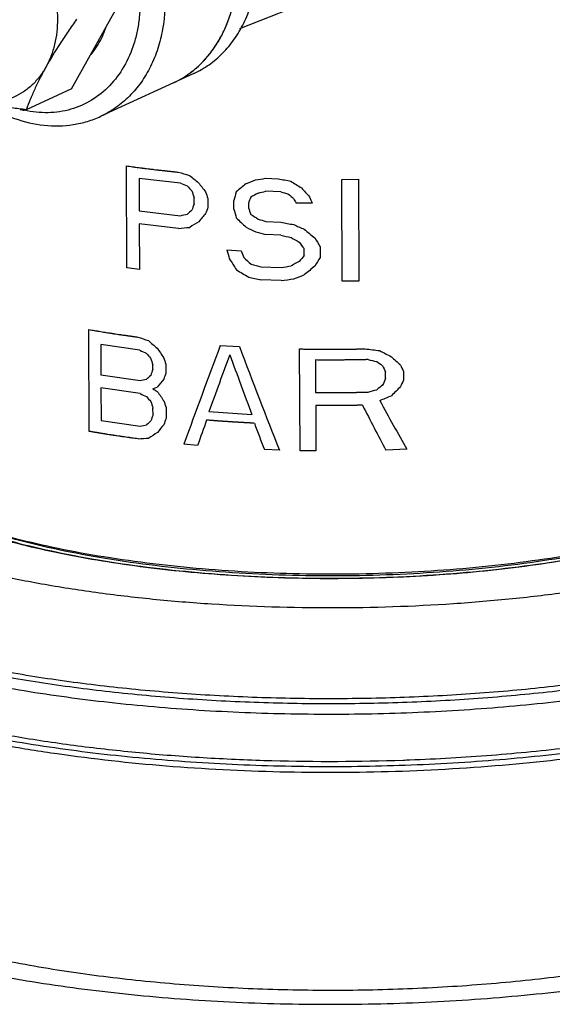
# Model space of a CAD drawing. Units: inches. Extents: x 1.5 to 12.8, y -0.2 to 14.6.
# Drawn here: x 5.7 to 6.1, y 5.1 to 5.8 of the extents above; entities that cross this region are included whole.
import ezdxf

# ---------------------------------------------------------------- set-up
doc = ezdxf.new("R2010")
doc.units = ezdxf.units.IN
doc.header["$LTSCALE"] = 1.21
doc.header["$MEASUREMENT"] = 0
doc.layers.add('12_COMPONENTS', color=7, linetype='CONTINUOUS')

msp = doc.modelspace()

# ---------------------------------------------------------------- linework, layer by layer
at = {"layer": '12_COMPONENTS', "linetype": 'Continuous'}
for p, q in [((6.14986, 5.89446), (5.8933, 5.79306)), ((5.77603, 5.75117), (5.8111, 5.81423)), ((5.86132, 5.76191), (5.79647, 5.73206)), ((5.77603, 5.75117), (5.74446, 5.73664)), ((5.8146, 5.62646), (5.81431, 5.69745)), ((5.82314, 5.68871), (5.82323, 5.66605)), ((5.85201, 5.6854), (5.82314, 5.68871)), ((5.91137, 5.68884), (5.92016, 5.68852)), ((5.96452, 5.68797), (5.97624, 5.68813)), ((5.96481, 5.61698), (5.96452, 5.68797)), ((5.97624, 5.68813), (5.97653, 5.61714)), ((5.92197, 5.6794), (5.91141, 5.67978)), ((5.86153, 5.67092), (5.86151, 5.67545)), ((5.87113, 5.67464), (5.87116, 5.6686)), ((5.88926, 5.66732), (5.88923, 5.67336)), ((5.89937, 5.67128), (5.89939, 5.66826)), ((5.94378, 5.67139), (5.93278, 5.67157)), ((5.82323, 5.66605), (5.85211, 5.66275)), ((5.82327, 5.65699), (5.8234, 5.62527)), ((5.85058, 5.65384), (5.82327, 5.65699)), ((5.91149, 5.65863), (5.92206, 5.65825)), ((5.92209, 5.64919), (5.91153, 5.64957)), ((5.88438, 5.63894), (5.89442, 5.63832)), ((5.9384, 5.63522), (5.93838, 5.63975)), ((5.9495, 5.64114), (5.94953, 5.63358)), ((5.8234, 5.62527), (5.8146, 5.62646)), ((5.90815, 5.62706), (5.92219, 5.62654)), ((5.92222, 5.61747), (5.90818, 5.618)), ((5.97653, 5.61714), (5.96481, 5.61698)), ((5.78831, 5.51236), (5.78802, 5.58335)), ((5.79638, 5.57288), (5.79647, 5.55173)), ((5.82372, 5.56887), (5.79638, 5.57288)), ((5.87981, 5.57232), (5.89312, 5.57145)), ((5.93542, 5.49884), (5.93513, 5.56983)), ((5.94621, 5.56212), (5.9463, 5.53946)), ((5.83272, 5.55566), (5.83271, 5.55868)), ((5.84181, 5.55914), (5.84184, 5.5531)), ((6.00755, 5.5542), (6.00758, 5.54815)), ((5.79647, 5.55173), (5.82381, 5.54772)), ((5.99508, 5.54915), (5.99506, 5.55368)), ((5.79651, 5.54267), (5.7966, 5.52001)), ((5.82385, 5.53866), (5.79651, 5.54267)), ((5.83285, 5.52394), (5.83283, 5.52847)), ((5.84193, 5.52894), (5.84197, 5.52138)), ((5.94634, 5.5304), (5.94647, 5.49868)), ((5.7966, 5.52001), (5.82394, 5.516)), ((5.87184, 5.52611), (5.9018, 5.52417)), ((5.86391, 5.50261), (5.85442, 5.50348)), ((5.92105, 5.49921), (5.91052, 5.4996)), ((6.00989, 5.49992), (5.99528, 5.49931)), ((5.94647, 5.49868), (5.93542, 5.49884))]:
    msp.add_line(p, q, dxfattribs=at)
for centre, radius, start, end in [((5.8, 5.8303), 0.09097, 335.00955, 340.13951), ((5.81238, 5.82319), 0.07666, 319.50105, 325.87776), ((5.81862, 5.81666), 0.06759, 294.72776, 308.06221), ((5.81857, 5.81676), 0.0677, 294.73591, 308.02622), ((5.81751, 5.8182), 0.06949, 307.98044, 310.13524), ((5.81726, 5.81853), 0.0699, 307.99676, 312.23279), ((5.75934, 5.81093), 0.0765, 255.51762, 257.64644), ((5.9566, 6.73347), 1.45119, 272.00046, 272.18886)]:
    msp.add_arc(centre, radius, start, end, dxfattribs=at)
for centre, major_axis, ratio, start_param, end_param in [((5.95986, 5.82339), (0.35535, -0.06711), 0.421493, -1.803391, -1.780333), ((5.95983, 5.83002), (0.35222, -0.11983), 0.466548, -1.720517, -1.706683), ((5.95961, 5.88398), (0.32712, -0.29819), 0.480445, -1.445718, -1.427141), ((5.95933, 5.95176), (-0.29969, 0.52088), 0.37522, -4.402319, -4.388306), ((5.96056, 5.65192), (0.35263, 0.29035), 0.143699, 1.631232, 1.650529), ((5.96026, 5.72512), (0.35563, 0.14218), 0.037343, -1.762782, -1.743309), ((5.96011, 5.76324), (0.35572, 0.074), 0.175802, -1.764362, -1.7447), ((5.95981, 5.83607), (0.35535, -0.06711), 0.421493, -1.602815, -1.577605), ((5.95942, 5.93156), (0.32712, -0.29819), 0.480445, -1.24299, -1.222553), ((5.95953, 5.90246), (-0.31215, 0.39757), 0.437812, -4.495494, -4.486236), ((5.95862, 6.1258), (-0.28788, 1.10099), 0.195902, -4.347389, -4.342749), ((5.95851, 6.15299), (-0.28788, 1.10099), 0.195902, -4.319432, -4.314745), ((5.96229, 5.2308), (0.30491, 1.31505), 0.133208, 1.253807, 1.258605), ((5.96041, 5.68965), (0.3554, 0.18913), 0.039133, 1.703044, 1.717701), ((5.9602, 5.74097), (0.35565, 0.09673), 0.127338, -1.75772, -1.742955), ((5.95975, 5.84965), (0.35222, -0.11983), 0.466548, -1.519526, -1.504401), ((5.95928, 5.96438), (-0.31215, 0.39757), 0.437812, -4.293212, -4.283056), ((5.95899, 6.03635), (-0.29969, 0.52088), 0.37522, -4.197731, -4.182234), ((5.96142, 5.44216), (0.31435, 0.97112), 0.164917, 1.386679, 1.39132), ((5.96184, 5.34096), (0.31435, 0.97112), 0.164917, 1.27272, 1.277583), ((5.95856, 6.13949), (-0.29001, 0.75558), 0.279052, -4.160828, -4.155727), ((5.95773, 6.3433), (-0.28788, 1.10099), 0.195902, -4.113361, -4.108162), ((5.96021, 5.73795), (0.35565, 0.09673), 0.127338, -1.914069, -1.900234), ((5.96051, 5.66551), (0.35263, 0.29035), 0.143699, 1.740117, 1.749376), ((5.96072, 5.61469), (0.34633, 0.39966), 0.191738, -4.670235, -4.656222), ((5.96154, 5.41346), (0.31435, 0.97112), 0.164917, 1.358675, 1.363363), ((5.95776, 6.33566), (-0.28911, 1.44519), 0.149447, -4.26175, -4.256952), ((5.95821, 6.22549), (-0.28788, 1.10099), 0.195902, -4.233653, -4.22879), ((5.96044, 5.68248), (0.35506, 0.21349), 0.071386, 1.800474, 1.81905), ((5.95949, 5.91454), (-0.31215, 0.39757), 0.437812, -4.396648, -4.377351), ((5.95964, 5.87681), (0.33293, -0.26322), 0.489769, -1.366032, -1.351375), ((5.95985, 5.82549), (0.35222, -0.11983), 0.466548, -1.564169, -1.549404), ((5.95993, 5.80617), (0.35535, -0.06711), 0.421493, -1.597801, -1.572519), ((5.96019, 5.74307), (0.3558, 0.06017), 0.205461, -1.918475, -1.895417), ((5.95979, 5.84133), (0.34416, -0.19116), 0.492947, -1.478315, -1.458842), ((5.95994, 5.80322), (0.3545, -0.08625), 0.440749, -1.619833, -1.600171), ((5.95971, 5.8587), (0.34416, -0.19116), 0.492947, -1.38402, -1.36352), ((5.95934, 5.94928), (-0.31215, 0.39757), 0.437812, -4.262555, -4.241792), ((5.95993, 5.80548), (0.3545, -0.08625), 0.44075, -1.570292, -1.550096), ((5.95964, 5.87782), (0.33293, -0.26322), 0.489769, -1.286537, -1.271232), ((5.95903, 6.02626), (-0.29592, 0.58043), 0.347076, -4.182665, -4.172383), ((5.95857, 6.13647), (-0.29001, 0.75558), 0.279052, -4.119565, -4.109078), ((5.95795, 6.28883), (-0.28911, 1.44519), 0.149447, -4.276084, -4.271316), ((5.95839, 6.18169), (-0.28788, 1.10099), 0.195902, -4.248173, -4.243344), ((5.95925, 5.97187), (-0.29323, 0.63924), 0.32175, -4.306498, -4.292134), ((5.95958, 5.89188), (-0.31215, 0.39757), 0.437813, -4.382192, -4.367638), ((5.96067, 5.62671), (0.3554, 0.18913), 0.039133, 1.622901, 1.638206), ((5.96128, 5.47827), (0.34244, 0.45596), 0.201266, 1.373525, 1.383807), ((5.96173, 5.36806), (0.33081, 0.62715), 0.200706, 1.241682, 1.252169), ((5.95986, 5.82214), (0.3376, -0.23463), 0.493957, -1.433938, -1.40979), ((5.96004, 5.77981), (0.3545, -0.08625), 0.44075, -1.629592, -1.610026), ((5.96037, 5.69905), (0.35572, 0.074), 0.175801, -1.714822, -1.694626), ((5.96096, 5.55525), (0.35263, 0.29035), 0.143699, 1.495673, 1.516437), ((5.96011, 5.76297), (0.35535, -0.06711), 0.421493, -1.661963, -1.637535), ((5.96037, 5.69836), (0.3558, 0.06017), 0.205461, -1.712886, -1.687604), ((5.96059, 5.64583), (0.35563, 0.14218), 0.037343, -1.668487, -1.647986), ((5.96037, 5.69935), (0.35535, -0.06711), 0.421493, -1.889349, -1.866837), ((5.96018, 5.74421), (0.32712, -0.29819), 0.480445, -1.532222, -1.514123), ((5.96036, 5.70066), (0.35222, -0.11983), 0.466548, -1.80658, -1.793073), ((5.95997, 5.79531), (-0.29969, 0.52088), 0.37522, -4.489301, -4.47567), ((5.96199, 5.30297), (0.31512, 0.94963), 0.16721, 1.339105, 1.413811), ((5.95872, 6.10161), (-0.28786, 1.07947), 0.199719, -4.253006, -4.174506), ((5.96025, 5.72744), (0.35535, -0.06711), 0.421493, -1.433626, -1.405272), ((5.95975, 5.84956), (0.32712, -0.29819), 0.480445, -1.070657, -1.047477), ((5.96014, 5.75403), (-0.31215, 0.39756), 0.437814, -4.581888, -4.572859), ((5.95946, 5.92018), (-0.28788, 1.10101), 0.195897, -4.434009, -4.429487), ((5.95934, 5.94888), (-0.28788, 1.10101), 0.195898, -4.406797, -4.402242), ((5.96213, 5.27069), (0.31435, 0.97113), 0.164916, 1.315788, 1.358374), ((5.95878, 6.08632), (-0.28788, 1.101), 0.1959, -4.271859, -4.228478), ((5.96016, 5.74899), (0.35222, -0.11983), 0.466548, -1.349732, -1.332721), ((5.95956, 5.89601), (-0.31215, 0.39756), 0.437814, -4.121536, -4.11006), ((5.95921, 5.98261), (-0.29969, 0.52088), 0.37522, -4.022655, -4.004954), ((5.96156, 5.40964), (0.31435, 0.97114), 0.164915, 1.473413, 1.477935), ((5.95773, 6.34311), (-0.28788, 1.10101), 0.195898, -3.971209, -3.965429), ((5.95762, 6.37029), (-0.28788, 1.10101), 0.195898, -3.93608, -3.930116), ((5.96066, 5.62916), (0.35565, 0.09673), 0.127338, -2.000132, -1.986625), ((5.96087, 5.5758), (0.35263, 0.29035), 0.143696, 1.826741, 1.83577), ((5.96104, 5.53451), (0.34633, 0.39966), 0.191738, -4.582871, -4.56924), ((5.96167, 5.38095), (0.31435, 0.97114), 0.164915, 1.446168, 1.450723), ((5.96329, 4.98823), (0.31435, 0.97114), 0.164915, 1.009355, 1.015135), ((5.9634, 4.95953), (0.31435, 0.97114), 0.164915, 0.974043, 0.980007), ((5.96074, 5.60751), (0.35563, 0.14218), 0.037344, -1.953766, -1.944706), ((5.9604, 5.6921), (0.34416, -0.19116), 0.492947, -1.6693, -1.660241), ((5.96085, 5.58234), (0.35565, 0.09673), 0.127338, -1.543283, -1.526272), ((5.96145, 5.43533), (0.35263, 0.29035), 0.143696, 1.363941, 1.375417), ((5.96181, 5.34722), (0.34633, 0.39966), 0.191738, 1.229598, 1.247299), ((5.96049, 5.67045), (0.35222, -0.11983), 0.466548, -1.80658, -1.793073), ((5.96027, 5.72382), (-0.31215, 0.39756), 0.437814, -4.581888, -4.572859), ((5.9601, 5.7651), (-0.29969, 0.52088), 0.37522, -4.489301, -4.47567), ((5.95947, 5.91867), (-0.28788, 1.10101), 0.195898, -4.406797, -4.402242), ((5.96103, 5.53728), (0.35563, 0.14218), 0.037343, -1.501239, -1.47806), ((5.95825, 6.21572), (-0.28805, 0.9478), 0.226419, -3.98066, -3.927819), ((5.95959, 5.88997), (-0.28788, 1.10101), 0.195898, -4.434009, -4.429487), ((5.9583, 6.20432), (-0.28797, 0.97176), 0.221088, -4.013772, -3.968294), ((5.96169, 5.37792), (0.31435, 0.97114), 0.164915, 1.473413, 1.477935), ((5.9618, 5.34923), (0.31435, 0.97115), 0.164915, 1.446168, 1.450723), ((5.96213, 5.26918), (0.31435, 0.97113), 0.164916, 1.363061, 1.381732), ((5.96079, 5.59744), (0.35565, 0.09673), 0.127338, -2.000132, -1.986625), ((5.96101, 5.54408), (0.35263, 0.29035), 0.143697, 1.826741, 1.83577), ((5.96117, 5.50279), (0.34633, 0.39966), 0.191738, -4.582871, -4.56924), ((5.95879, 6.08481), (-0.28788, 1.101), 0.1959, -4.223604, -4.203987), ((5.96078, 5.59875), (0.3558, 0.06017), 0.205461, -2.004433, -1.981921), ((5.96096, 5.55389), (0.35506, 0.21349), 0.071386, 1.887456, 1.905554)]:
    msp.add_ellipse(centre, major_axis=major_axis, ratio=ratio, start_param=start_param, end_param=end_param, dxfattribs=at)
for points, knots in [([(5.86132, 5.76191), (5.86502, 5.76362), (5.87217, 5.76774), (5.8817, 5.77582), (5.88987, 5.78564), (5.89653, 5.797), (5.90155, 5.80966), (5.90602, 5.82823), (5.90655, 5.84294), (5.90579, 5.85275)], [0, 0, 0, 0, 0.11368, 0.228836, 0.346784, 0.46854, 0.594711, 0.725573, 1, 1, 1, 1]), ([(5.86424, 5.76678), (5.86912, 5.7712), (5.87788, 5.78173), (5.88687, 5.80073), (5.89168, 5.82233), (5.89197, 5.83748), (5.89143, 5.84517)], [0, 0, 0, 0, 0.230466, 0.473071, 0.729835, 1, 1, 1, 1]), ([(5.75785, 5.83738), (5.76052, 5.83146), (5.76364, 5.82218), (5.7658, 5.80951), (5.76637, 5.80013), (5.7659, 5.79097), (5.76439, 5.78219), (5.76186, 5.77395), (5.75948, 5.76881), (5.75814, 5.76639)], [0, 0, 0, 0, 0.265495, 0.39608, 0.524054, 0.648777, 0.769785, 0.886859, 1, 1, 1, 1]), ([(5.841, 5.82196), (5.84168, 5.81224), (5.84106, 5.79767), (5.83653, 5.7793), (5.83149, 5.76678), (5.82484, 5.75555), (5.8167, 5.74583), (5.80724, 5.73784), (5.80014, 5.73375), (5.79647, 5.73206)], [0, 0, 0, 0, 0.274264, 0.405051, 0.531203, 0.652963, 0.770964, 0.886211, 1, 1, 1, 1]), ([(5.82361, 5.82001), (5.82407, 5.81359), (5.82393, 5.80397), (5.82198, 5.79151), (5.81897, 5.77991), (5.81323, 5.76657), (5.80319, 5.753), (5.79048, 5.74272), (5.77565, 5.73623), (5.75943, 5.73385), (5.74843, 5.73501), (5.74298, 5.7362)], [0, 0, 0, 0, 0.141446, 0.20987, 0.276545, 0.40451, 0.526224, 0.643633, 0.759644, 0.877499, 1, 1, 1, 1]), ([(5.77954, 5.7997), (5.77755, 5.79689), (5.77365, 5.7913), (5.76633, 5.78032), (5.76124, 5.77198), (5.75814, 5.76639)], [0, 0, 0, 0, 0.260875, 0.515956, 1, 1, 1, 1]), ([(5.79455, 5.78206), (5.79564, 5.78387), (5.79762, 5.78768), (5.79919, 5.79168), (5.79987, 5.79374)], [0, 0, 0, 0, 0.493489, 1, 1, 1, 1]), ([(5.87584, 5.78019), (5.87646, 5.7811), (5.8789, 5.78486), (5.88102, 5.78881), (5.88245, 5.79187)], [0, 0, 0, 0, 0.246817, 1, 1, 1, 1]), ([(5.78953, 5.77502), (5.78999, 5.77556), (5.79181, 5.7778), (5.79344, 5.78019), (5.79455, 5.78206)], [0, 0, 0, 0, 0.247175, 1, 1, 1, 1]), ([(5.8623, 5.76508), (5.86305, 5.76571), (5.86601, 5.76831), (5.86875, 5.77116), (5.87067, 5.77341)], [0, 0, 0, 0, 0.248077, 1, 1, 1, 1]), ([(5.75814, 5.76639), (5.75683, 5.76405), (5.75392, 5.7596), (5.74865, 5.75375), (5.74261, 5.74893), (5.73591, 5.74524), (5.72868, 5.74272), (5.72104, 5.74144), (5.71314, 5.74141), (5.70786, 5.7422), (5.70523, 5.74279)], [0, 0, 0, 0, 0.129083, 0.254623, 0.377608, 0.499313, 0.621114, 0.744381, 0.87036, 1, 1, 1, 1]), ([(5.75814, 5.76639), (5.75669, 5.76379), (5.75398, 5.75869), (5.75033, 5.7511), (5.74718, 5.7438), (5.74533, 5.73899), (5.74446, 5.73664)], [0, 0, 0, 0, 0.27194, 0.528635, 0.770755, 1, 1, 1, 1]), ([(5.74446, 5.73664), (5.74103, 5.73701), (5.73425, 5.7378), (5.72114, 5.73963), (5.71149, 5.74139), (5.70523, 5.74279)], [0, 0, 0, 0, 0.260652, 0.515637, 1, 1, 1, 1]), ([(5.71645, 5.7402), (5.72268, 5.73631), (5.73568, 5.72989), (5.75648, 5.72495), (5.7739, 5.72528), (5.78711, 5.72828), (5.7934, 5.73065), (5.79644, 5.73205)], [0, 0, 0, 0, 0.263042, 0.515538, 0.759744, 0.880158, 1, 1, 1, 1]), ([(5.81431, 5.69745), (5.81502, 5.69735), (5.81645, 5.69716), (5.81823, 5.69691), (5.81947, 5.69674), (5.82019, 5.69665), (5.82126, 5.69651), (5.82288, 5.69629), (5.82449, 5.69608), (5.82557, 5.69594), (5.82629, 5.69585), (5.82755, 5.69569), (5.829, 5.69551), (5.83044, 5.69534), (5.83152, 5.6952), (5.83262, 5.69507), (5.83407, 5.6949), (5.83553, 5.69473), (5.8368, 5.69458), (5.83753, 5.69449), (5.83826, 5.69441), (5.83918, 5.69431), (5.84009, 5.69421), (5.84082, 5.69413), (5.84137, 5.69407), (5.84183, 5.69402), (5.8422, 5.69398), (5.84247, 5.69395), (5.8427, 5.69392), (5.84288, 5.6939), (5.843, 5.69389), (5.84309, 5.69388), (5.84315, 5.69387), (5.84319, 5.69386), (5.84323, 5.69386), (5.84327, 5.69386), (5.84336, 5.69385), (5.84348, 5.69383), (5.84371, 5.69381), (5.84399, 5.69378), (5.84444, 5.69373), (5.84501, 5.69368), (5.84568, 5.6936), (5.84636, 5.69353), (5.84704, 5.69346), (5.84794, 5.69337), (5.84907, 5.69325), (5.84997, 5.69316), (5.85042, 5.69311)], [0, 0, 0, 0, 0.0625, 0.125, 0.15625, 0.171875, 0.1875, 0.25, 0.3125, 0.328125, 0.34375, 0.375, 0.4375, 0.46875, 0.5, 0.53125, 0.5625, 0.625, 0.65625, 0.671875, 0.6875, 0.71875, 0.75, 0.765625, 0.78125, 0.796875, 0.804688, 0.8125, 0.820312, 0.824219, 0.828125, 0.830078, 0.832031, 0.833008, 0.833984, 0.834961, 0.835938, 0.839844, 0.84375, 0.851562, 0.859375, 0.875, 0.890625, 0.90625, 0.921875, 0.9375, 0.96875, 1, 1, 1, 1]), ([(5.78802, 5.58335), (5.7887, 5.58323), (5.79007, 5.583), (5.79178, 5.58271), (5.79297, 5.5825), (5.79366, 5.58239), (5.79469, 5.58222), (5.79624, 5.58196), (5.7978, 5.58171), (5.79883, 5.58154), (5.79952, 5.58143), (5.80074, 5.58124), (5.80213, 5.58102), (5.80335, 5.58083), (5.80405, 5.58072), (5.80457, 5.58064), (5.8051, 5.58056), (5.8058, 5.58045), (5.80703, 5.58027), (5.80843, 5.58006), (5.80966, 5.57988), (5.81036, 5.57977), (5.81107, 5.57967), (5.81195, 5.57954), (5.81301, 5.57939), (5.8139, 5.57927), (5.81452, 5.57918), (5.81487, 5.57913), (5.81514, 5.57909), (5.8154, 5.57905), (5.8156, 5.57902), (5.81573, 5.579), (5.8158, 5.57899), (5.81587, 5.57899), (5.81597, 5.57897), (5.81609, 5.57895), (5.81629, 5.57893), (5.81654, 5.57889), (5.81694, 5.57884), (5.81744, 5.57877), (5.81803, 5.57869), (5.81883, 5.57858), (5.82022, 5.57839), (5.82141, 5.57823), (5.82221, 5.57812)], [0, 0, 0, 0, 0.0625, 0.125, 0.15625, 0.171875, 0.1875, 0.25, 0.3125, 0.328125, 0.34375, 0.375, 0.4375, 0.46875, 0.484375, 0.5, 0.515625, 0.53125, 0.5625, 0.625, 0.65625, 0.671875, 0.6875, 0.71875, 0.75, 0.78125, 0.796875, 0.804688, 0.8125, 0.820312, 0.828125, 0.830078, 0.832031, 0.833984, 0.835938, 0.839844, 0.84375, 0.851562, 0.859375, 0.875, 0.890625, 0.90625, 0.9375, 1, 1, 1, 1]), ([(5.93513, 5.56983), (5.93606, 5.56981), (5.93792, 5.56978), (5.94025, 5.56975), (5.94188, 5.56972), (5.94281, 5.56971), (5.94421, 5.56969), (5.94631, 5.56967), (5.9484, 5.56966), (5.9498, 5.56964), (5.95073, 5.56964), (5.95237, 5.56964), (5.95423, 5.56963), (5.9561, 5.56963), (5.95749, 5.56962), (5.95889, 5.56963), (5.96076, 5.56964), (5.96262, 5.56965), (5.96426, 5.56965), (5.96519, 5.56966), (5.96612, 5.56967), (5.96729, 5.56968), (5.96868, 5.5697), (5.96985, 5.56971), (5.97067, 5.56972), (5.97113, 5.56972), (5.97148, 5.56973), (5.97183, 5.56973), (5.97209, 5.56974), (5.97227, 5.56974), (5.97234, 5.56974), (5.9724, 5.56974), (5.97246, 5.56974), (5.97258, 5.56974), (5.97274, 5.56975), (5.97301, 5.56975), (5.97333, 5.56976), (5.97386, 5.56977), (5.97452, 5.56978), (5.9753, 5.56979), (5.97636, 5.56981), (5.97767, 5.56984), (5.97925, 5.56986), (5.9803, 5.56988), (5.98082, 5.56989)], [0, 0, 0, 0, 0.0625, 0.125, 0.15625, 0.171875, 0.1875, 0.25, 0.3125, 0.328125, 0.34375, 0.375, 0.4375, 0.46875, 0.5, 0.53125, 0.5625, 0.625, 0.65625, 0.671875, 0.6875, 0.71875, 0.75, 0.78125, 0.796875, 0.804688, 0.8125, 0.820312, 0.828125, 0.830078, 0.832031, 0.833008, 0.833984, 0.835938, 0.839844, 0.84375, 0.851562, 0.859375, 0.875, 0.890625, 0.90625, 0.9375, 0.96875, 1, 1, 1, 1]), ([(5.98285, 5.56239), (5.98254, 5.56238), (5.98192, 5.56237), (5.98099, 5.56235), (5.98021, 5.56233), (5.97959, 5.56232), (5.97913, 5.56231), (5.97874, 5.5623), (5.97843, 5.56229), (5.97823, 5.56229), (5.97808, 5.56228), (5.97798, 5.56228), (5.97792, 5.56228), (5.97787, 5.56228), (5.97782, 5.56228), (5.97776, 5.56228), (5.97767, 5.56228), (5.97755, 5.56227), (5.97735, 5.56227), (5.97711, 5.56227), (5.97682, 5.56226), (5.97643, 5.56226), (5.97575, 5.56224), (5.97478, 5.56223), (5.97361, 5.56221), (5.97245, 5.56219), (5.97128, 5.56217), (5.96973, 5.56216), (5.96818, 5.56214), (5.96662, 5.56212), (5.96546, 5.56211), (5.96429, 5.5621), (5.96274, 5.56209), (5.96118, 5.56209), (5.95963, 5.56208), (5.95846, 5.56207), (5.9573, 5.56207), (5.95613, 5.56207), (5.95516, 5.56208), (5.95438, 5.56208), (5.9539, 5.56208), (5.95351, 5.56208), (5.95326, 5.56208), (5.9531, 5.56208), (5.953, 5.56208), (5.95289, 5.56208), (5.95276, 5.56208), (5.95254, 5.56208), (5.95228, 5.56208), (5.95185, 5.56208), (5.95132, 5.56209), (5.95068, 5.56209), (5.94983, 5.5621), (5.94834, 5.5621), (5.94706, 5.56211), (5.94621, 5.56212)], [0, 0, 0, 0, 0.03125, 0.0625, 0.09375, 0.109375, 0.125, 0.140625, 0.148438, 0.15625, 0.160156, 0.164062, 0.166016, 0.166992, 0.167969, 0.169922, 0.171875, 0.175781, 0.179688, 0.1875, 0.195312, 0.203125, 0.21875, 0.25, 0.28125, 0.3125, 0.34375, 0.375, 0.4375, 0.46875, 0.5, 0.53125, 0.5625, 0.625, 0.65625, 0.6875, 0.71875, 0.75, 0.78125, 0.796875, 0.8125, 0.820312, 0.828125, 0.832031, 0.833984, 0.835938, 0.839844, 0.84375, 0.851562, 0.859375, 0.875, 0.890625, 0.90625, 0.9375, 1, 1, 1, 1]), ([(5.9463, 5.53946), (5.94661, 5.53946), (5.94723, 5.53945), (5.94816, 5.53945), (5.94894, 5.53944), (5.94956, 5.53944), (5.95003, 5.53943), (5.95042, 5.53943), (5.95073, 5.53943), (5.95092, 5.53943), (5.95108, 5.53943), (5.95117, 5.53943), (5.95124, 5.53943), (5.95128, 5.53943), (5.95133, 5.53943), (5.95139, 5.53943), (5.95149, 5.53943), (5.95161, 5.53943), (5.95181, 5.53943), (5.95205, 5.53942), (5.95234, 5.53942), (5.95273, 5.53942), (5.95341, 5.53942), (5.95438, 5.53942), (5.95555, 5.53942), (5.95671, 5.53942), (5.95788, 5.53941), (5.95943, 5.53942), (5.96099, 5.53943), (5.96254, 5.53943), (5.96371, 5.53944), (5.96487, 5.53945), (5.96643, 5.53946), (5.96798, 5.53948), (5.96953, 5.53949), (5.9707, 5.53951), (5.97186, 5.53952), (5.97303, 5.53954), (5.974, 5.53956), (5.97478, 5.53957), (5.97526, 5.53958), (5.97565, 5.53958), (5.97589, 5.53959), (5.97606, 5.53959), (5.97616, 5.53959), (5.97627, 5.53959), (5.9764, 5.53959), (5.97662, 5.5396), (5.97688, 5.5396), (5.97731, 5.53961), (5.97784, 5.53962), (5.97848, 5.53964), (5.97933, 5.53966), (5.98082, 5.53969), (5.98209, 5.53971), (5.98294, 5.53973)], [0, 0, 0, 0, 0.03125, 0.0625, 0.09375, 0.109375, 0.125, 0.140625, 0.148438, 0.15625, 0.160156, 0.164062, 0.166016, 0.166992, 0.167969, 0.169922, 0.171875, 0.175781, 0.179688, 0.1875, 0.195312, 0.203125, 0.21875, 0.25, 0.28125, 0.3125, 0.34375, 0.375, 0.4375, 0.46875, 0.5, 0.53125, 0.5625, 0.625, 0.65625, 0.6875, 0.71875, 0.75, 0.78125, 0.796875, 0.8125, 0.820312, 0.828125, 0.832031, 0.833984, 0.835938, 0.839844, 0.84375, 0.851562, 0.859375, 0.875, 0.890625, 0.90625, 0.9375, 1, 1, 1, 1]), ([(5.97899, 5.53058), (5.97837, 5.53057), (5.97713, 5.53055), (5.97558, 5.53052), (5.97434, 5.53049), (5.9734, 5.53048), (5.97247, 5.53047), (5.97154, 5.53046), (5.97076, 5.53045), (5.97022, 5.53044), (5.96991, 5.53043), (5.96967, 5.53043), (5.96948, 5.53043), (5.96933, 5.53043), (5.96923, 5.53042), (5.96915, 5.53042), (5.9691, 5.53042), (5.96906, 5.53042), (5.96902, 5.53042), (5.96893, 5.53042), (5.96881, 5.53042), (5.96862, 5.53042), (5.96837, 5.53042), (5.96798, 5.53041), (5.9675, 5.53041), (5.96692, 5.5304), (5.96614, 5.5304), (5.96536, 5.53039), (5.96458, 5.53038), (5.9641, 5.53038), (5.96371, 5.53038), (5.96347, 5.53037), (5.96327, 5.53037), (5.96313, 5.53037), (5.96301, 5.53037), (5.96292, 5.53037), (5.96287, 5.53037), (5.96283, 5.53037), (5.96281, 5.53037), (5.96277, 5.53037), (5.9627, 5.53037), (5.9626, 5.53037), (5.96249, 5.53037), (5.96233, 5.53037), (5.96214, 5.53037), (5.96183, 5.53037), (5.96144, 5.53036), (5.96097, 5.53036), (5.9605, 5.53036), (5.95988, 5.53036), (5.95911, 5.53036), (5.95817, 5.53035), (5.95724, 5.53035), (5.95631, 5.53035), (5.95553, 5.53035), (5.95491, 5.53036), (5.95444, 5.53036), (5.95405, 5.53036), (5.95374, 5.53036), (5.95351, 5.53036), (5.95332, 5.53036), (5.95316, 5.53036), (5.95306, 5.53036), (5.95299, 5.53036), (5.95294, 5.53036), (5.9529, 5.53036), (5.95288, 5.53036), (5.95286, 5.53036), (5.95282, 5.53036), (5.95275, 5.53036), (5.95263, 5.53036), (5.95248, 5.53036), (5.95233, 5.53036), (5.95212, 5.53036), (5.95176, 5.53036), (5.95125, 5.53037), (5.95064, 5.53037), (5.95002, 5.53038), (5.94941, 5.53038), (5.94859, 5.53038), (5.94757, 5.53039), (5.94675, 5.5304), (5.94634, 5.5304)], [0, 0, 0, 0, 0.0625, 0.125, 0.15625, 0.1875, 0.21875, 0.25, 0.28125, 0.296875, 0.304688, 0.3125, 0.320312, 0.324219, 0.328125, 0.330078, 0.332031, 0.333008, 0.333984, 0.335938, 0.339844, 0.34375, 0.351562, 0.359375, 0.375, 0.390625, 0.40625, 0.4375, 0.453125, 0.46875, 0.476562, 0.484375, 0.488281, 0.492188, 0.496094, 0.498047, 0.499023, 0.5, 0.500977, 0.501953, 0.503906, 0.507812, 0.511719, 0.515625, 0.523438, 0.53125, 0.546875, 0.5625, 0.578125, 0.59375, 0.625, 0.65625, 0.6875, 0.71875, 0.75, 0.765625, 0.78125, 0.796875, 0.804688, 0.8125, 0.820312, 0.824219, 0.828125, 0.830078, 0.832031, 0.833008, 0.833496, 0.833984, 0.834961, 0.835938, 0.839844, 0.84375, 0.847656, 0.851562, 0.859375, 0.875, 0.890625, 0.90625, 0.921875, 0.9375, 0.96875, 1, 1, 1, 1]), ([(5.90353, 5.51804), (5.90323, 5.51806), (5.90261, 5.51809), (5.90169, 5.51814), (5.90093, 5.51817), (5.90031, 5.51821), (5.89986, 5.51823), (5.89947, 5.51825), (5.89917, 5.51826), (5.89897, 5.51827), (5.89882, 5.51828), (5.89872, 5.51829), (5.89866, 5.51829), (5.89862, 5.51829), (5.89857, 5.51829), (5.89851, 5.5183), (5.89841, 5.5183), (5.89829, 5.51831), (5.8981, 5.51832), (5.89787, 5.51833), (5.89758, 5.51835), (5.8972, 5.51837), (5.89672, 5.5184), (5.89615, 5.51843), (5.89557, 5.51846), (5.895, 5.5185), (5.89443, 5.51853), (5.89395, 5.51855), (5.89357, 5.51858), (5.89328, 5.51859), (5.89304, 5.51861), (5.89285, 5.51862), (5.89273, 5.51862), (5.89264, 5.51863), (5.89258, 5.51863), (5.89253, 5.51863), (5.89249, 5.51864), (5.89242, 5.51864), (5.89233, 5.51865), (5.89217, 5.51866), (5.89198, 5.51867), (5.89168, 5.51869), (5.8913, 5.51871), (5.89084, 5.51874), (5.89023, 5.51878), (5.88962, 5.51881), (5.88901, 5.51885), (5.88863, 5.51887), (5.88833, 5.51889), (5.88814, 5.5189), (5.88798, 5.51891), (5.88787, 5.51892), (5.88777, 5.51893), (5.88771, 5.51893), (5.88767, 5.51893), (5.88764, 5.51894), (5.8876, 5.51894), (5.88756, 5.51894), (5.88747, 5.51895), (5.88736, 5.51895), (5.88721, 5.51896), (5.88702, 5.51898), (5.88679, 5.51899), (5.88641, 5.51902), (5.88593, 5.51905), (5.88517, 5.5191), (5.88441, 5.51915), (5.88365, 5.5192), (5.88308, 5.51924), (5.88261, 5.51927), (5.88223, 5.5193), (5.88199, 5.51931), (5.8818, 5.51933), (5.88169, 5.51933), (5.8816, 5.51934), (5.88156, 5.51934), (5.88152, 5.51934), (5.88147, 5.51935), (5.8814, 5.51935), (5.8813, 5.51936), (5.88115, 5.51937), (5.88096, 5.51938), (5.88073, 5.5194), (5.88043, 5.51942), (5.88005, 5.51945), (5.8796, 5.51948), (5.87915, 5.51952), (5.87869, 5.51955), (5.87824, 5.51958), (5.87786, 5.51961), (5.87756, 5.51963), (5.87733, 5.51965), (5.87714, 5.51966), (5.87699, 5.51967), (5.87689, 5.51968), (5.87682, 5.51968), (5.87677, 5.51969), (5.87674, 5.51969), (5.87672, 5.51969), (5.87669, 5.51969), (5.87666, 5.5197), (5.87658, 5.5197), (5.87647, 5.51971), (5.87632, 5.51972), (5.87617, 5.51973), (5.87597, 5.51975), (5.87561, 5.51978), (5.87511, 5.51982), (5.8745, 5.51986), (5.87389, 5.51991), (5.87329, 5.51996), (5.87248, 5.52002), (5.87147, 5.5201), (5.87066, 5.52016), (5.87025, 5.52019)], [0, 0, 0, 0, 0.03125, 0.0625, 0.09375, 0.109375, 0.125, 0.140625, 0.148438, 0.15625, 0.160156, 0.164062, 0.166016, 0.166992, 0.167969, 0.169922, 0.171875, 0.175781, 0.179688, 0.1875, 0.195312, 0.203125, 0.21875, 0.234375, 0.25, 0.265625, 0.28125, 0.296875, 0.304688, 0.3125, 0.320312, 0.324219, 0.328125, 0.330078, 0.332031, 0.333008, 0.333984, 0.335938, 0.339844, 0.34375, 0.351562, 0.359375, 0.375, 0.390625, 0.40625, 0.4375, 0.453125, 0.46875, 0.476562, 0.484375, 0.488281, 0.492188, 0.496094, 0.498047, 0.499023, 0.5, 0.500977, 0.501953, 0.503906, 0.507812, 0.511719, 0.515625, 0.523438, 0.53125, 0.546875, 0.5625, 0.59375, 0.609375, 0.625, 0.640625, 0.648438, 0.65625, 0.660156, 0.664062, 0.666016, 0.666992, 0.667969, 0.669922, 0.671875, 0.675781, 0.679688, 0.6875, 0.695312, 0.703125, 0.71875, 0.734375, 0.75, 0.765625, 0.78125, 0.796875, 0.804688, 0.8125, 0.820312, 0.824219, 0.828125, 0.830078, 0.832031, 0.833008, 0.833496, 0.833984, 0.834961, 0.835938, 0.839844, 0.84375, 0.847656, 0.851562, 0.859375, 0.875, 0.890625, 0.90625, 0.921875, 0.9375, 0.96875, 1, 1, 1, 1]), ([(5.8225, 5.50713), (5.82179, 5.50723), (5.82036, 5.50742), (5.81858, 5.50767), (5.81733, 5.50783), (5.81661, 5.50793), (5.81555, 5.50808), (5.81396, 5.50831), (5.81237, 5.50854), (5.8113, 5.50869), (5.8106, 5.50879), (5.80937, 5.50897), (5.80797, 5.50918), (5.80674, 5.50937), (5.80603, 5.50947), (5.80551, 5.50955), (5.80498, 5.50963), (5.80429, 5.50974), (5.80307, 5.50993), (5.80168, 5.51015), (5.80046, 5.51034), (5.79976, 5.51045), (5.79907, 5.51056), (5.79821, 5.5107), (5.79717, 5.51087), (5.79631, 5.51101), (5.79562, 5.51112), (5.79519, 5.51119), (5.79484, 5.51125), (5.79463, 5.51128), (5.79448, 5.51131), (5.79439, 5.51132), (5.79429, 5.51134), (5.79417, 5.51136), (5.79398, 5.51139), (5.79374, 5.51143), (5.79336, 5.5115), (5.79288, 5.51158), (5.79231, 5.51168), (5.79155, 5.51181), (5.79022, 5.51204), (5.78907, 5.51223), (5.78831, 5.51236)], [0, 0, 0, 0, 0.0625, 0.125, 0.15625, 0.171875, 0.1875, 0.25, 0.3125, 0.328125, 0.34375, 0.375, 0.4375, 0.46875, 0.484375, 0.5, 0.515625, 0.53125, 0.5625, 0.625, 0.65625, 0.671875, 0.6875, 0.71875, 0.75, 0.78125, 0.796875, 0.8125, 0.820312, 0.828125, 0.832031, 0.833984, 0.835938, 0.839844, 0.84375, 0.851562, 0.859375, 0.875, 0.890625, 0.90625, 0.9375, 1, 1, 1, 1]), ([(6.23504, 5.344), (6.2167, 5.33977), (6.17858, 5.33224), (6.11944, 5.32382), (6.05738, 5.31804), (5.99354, 5.315), (5.9291, 5.31476), (5.86526, 5.31733), (5.8032, 5.32266), (5.74406, 5.33064), (5.68893, 5.34112), (5.64614, 5.35204), (5.61478, 5.36198), (5.59346, 5.36975), (5.57385, 5.37796), (5.55603, 5.3866), (5.54009, 5.39561), (5.52608, 5.40496), (5.51408, 5.41461), (5.50413, 5.42454), (5.49629, 5.4347), (5.49061, 5.44507), (5.48714, 5.45561), (5.48634, 5.46277), (5.48632, 5.46627)], [0, 0, 0, 0, 0.070448, 0.145361, 0.223544, 0.303717, 0.384551, 0.464698, 0.54283, 0.617668, 0.688018, 0.752811, 0.782842, 0.811164, 0.837704, 0.862407, 0.885246, 0.906222, 0.925381, 0.942818, 0.958697, 0.973271, 0.98689, 1, 1, 1, 1]), ([(6.15531, 5.42895), (6.14575, 5.4269), (6.12613, 5.42314), (6.08526, 5.41687), (6.04287, 5.41262), (5.99945, 5.41028), (5.96622, 5.4095), (5.93295, 5.40972), (5.88931, 5.41134), (5.84656, 5.41489), (5.80521, 5.42047), (5.77601, 5.4255), (5.74842, 5.43139), (5.7227, 5.43808), (5.69905, 5.44553), (5.68418, 5.45118), (5.67716, 5.45415)], [0, 0, 0, 0, 0.0605, 0.123646, 0.255931, 0.324068, 0.392821, 0.46165, 0.530014, 0.663194, 0.726997, 0.788287, 0.846614, 0.90157, 0.952798, 1, 1, 1, 1]), ([(5.67759, 5.45483), (5.68544, 5.45144), (5.70224, 5.44503), (5.72918, 5.43676), (5.75881, 5.42944), (5.79078, 5.42317), (5.82472, 5.41803), (5.86024, 5.41409), (5.89691, 5.41139), (5.93433, 5.40997), (5.97205, 5.40984), (6.00965, 5.411), (6.04668, 5.41344), (6.08274, 5.41713), (6.11739, 5.42203), (6.15023, 5.42807), (6.18089, 5.43518), (6.2004, 5.4408), (6.2097, 5.44381)], [0, 0, 0, 0, 0.047449, 0.099703, 0.156315, 0.216761, 0.280456, 0.346764, 0.415013, 0.484503, 0.554516, 0.624327, 0.693214, 0.760469, 0.825405, 0.887369, 0.945752, 1, 1, 1, 1]), ([(6.2089, 5.44566), (6.19964, 5.44263), (6.18022, 5.43697), (6.14971, 5.42981), (6.11702, 5.42373), (6.07029, 5.41705), (6.00927, 5.41196), (5.93498, 5.41093), (5.86188, 5.41495), (5.80338, 5.4225), (5.75985, 5.43109), (5.73032, 5.43845), (5.70344, 5.44679), (5.68668, 5.45325), (5.67884, 5.45667)], [0, 0, 0, 0, 0.054259, 0.112599, 0.174515, 0.239407, 0.375463, 0.515238, 0.652941, 0.782909, 0.843366, 0.900014, 0.952361, 1, 1, 1, 1]), ([(5.6848, 5.45432), (5.69293, 5.45113), (5.71017, 5.4451), (5.73753, 5.43733), (5.76727, 5.43051), (5.81061, 5.42262), (5.86835, 5.41576), (5.92789, 5.41288), (5.97666, 5.41293), (6.02501, 5.4146), (6.07238, 5.41861), (6.11809, 5.42509), (6.15017, 5.43095), (6.18025, 5.43784), (6.19945, 5.44327), (6.20864, 5.44616)], [0, 0, 0, 0, 0.049321, 0.102962, 0.160523, 0.221519, 0.3516, 0.488437, 0.557782, 0.626853, 0.761524, 0.825874, 0.887426, 0.945626, 1, 1, 1, 1]), ([(6.31516, 5.45331), (6.30716, 5.44921), (6.2899, 5.44138), (6.262, 5.43105), (6.23104, 5.42166), (6.19734, 5.41331), (6.16122, 5.40609), (6.12306, 5.40006), (6.08325, 5.39529), (6.0281, 5.39064), (5.95805, 5.3883), (5.88804, 5.39045), (5.83306, 5.39496), (5.79346, 5.39962), (5.75557, 5.40555), (5.73104, 5.41044), (5.71914, 5.41311)], [0, 0, 0, 0, 0.044528, 0.093669, 0.147139, 0.204557, 0.265472, 0.329374, 0.395706, 0.463877, 0.603231, 0.742364, 0.810264, 0.876218, 0.939654, 1, 1, 1, 1]), ([(6.22513, 5.34951), (6.2099, 5.34612), (6.17843, 5.33997), (6.12981, 5.33273), (6.07901, 5.32731), (6.02669, 5.32376), (5.97353, 5.32214), (5.9202, 5.32248), (5.86741, 5.32475), (5.81583, 5.32895), (5.76613, 5.335), (5.71896, 5.34283), (5.67492, 5.35233), (5.63458, 5.36339), (5.60369, 5.37403), (5.58131, 5.3833), (5.5662, 5.39036), (5.55238, 5.39769), (5.53987, 5.40527), (5.52873, 5.41307), (5.52197, 5.41862), (5.51886, 5.42143)], [0, 0, 0, 0, 0.064462, 0.132368, 0.202949, 0.27541, 0.348912, 0.422601, 0.495619, 0.56712, 0.636284, 0.702333, 0.764547, 0.822286, 0.875008, 0.899359, 0.922316, 0.943855, 0.963971, 0.982674, 1, 1, 1, 1]), ([(6.22511, 5.35306), (6.20998, 5.34969), (6.17871, 5.34357), (6.13041, 5.33636), (6.07994, 5.33094), (6.02796, 5.32738), (5.97512, 5.32572), (5.92211, 5.32598), (5.8696, 5.32817), (5.81826, 5.33226), (5.76875, 5.33818), (5.7217, 5.34586), (5.67771, 5.35521), (5.63734, 5.3661), (5.60637, 5.37659), (5.58387, 5.38573), (5.56865, 5.3927), (5.55468, 5.39995), (5.54202, 5.40744), (5.53069, 5.41515), (5.5238, 5.42064), (5.52061, 5.42342)], [0, 0, 0, 0, 0.064271, 0.131959, 0.202307, 0.274535, 0.347815, 0.421306, 0.494162, 0.565549, 0.634658, 0.70072, 0.763023, 0.820929, 0.873896, 0.898398, 0.921523, 0.943246, 0.963557, 0.982466, 1, 1, 1, 1]), ([(5.49018, 5.41462), (5.49218, 5.40949), (5.4964, 5.40197), (5.50367, 5.39272), (5.51287, 5.383), (5.52718, 5.37125), (5.54774, 5.35822), (5.57209, 5.3459), (5.59481, 5.33654), (5.61466, 5.32943), (5.63643, 5.32237), (5.66552, 5.31426), (5.70253, 5.30581), (5.74194, 5.29855), (5.78337, 5.29254), (5.82646, 5.28785), (5.87079, 5.28452), (5.93118, 5.28192), (5.9768, 5.28209), (6.00726, 5.28316)], [0, 0, 0, 0, 0.029931, 0.046335, 0.063859, 0.10258, 0.14657, 0.195965, 0.250689, 0.279986, 0.310521, 0.375108, 0.444028, 0.516781, 0.592811, 0.671516, 0.75226, 0.83438, 1, 1, 1, 1]), ([(5.63317, 5.31642), (5.64317, 5.31333), (5.66394, 5.30747), (5.69627, 5.29983), (5.73052, 5.29312), (5.77919, 5.28535), (5.84297, 5.27836), (5.92175, 5.27432), (6.00167, 5.27463), (6.08043, 5.27927), (6.1442, 5.28674), (6.19284, 5.29489), (6.21618, 5.29965), (6.22757, 5.3022)], [0, 0, 0, 0, 0.052355, 0.107813, 0.166073, 0.226799, 0.35414, 0.48666, 0.620943, 0.753499, 0.880904, 0.941688, 1, 1, 1, 1]), ([(5.6742, 5.30887), (5.69275, 5.30439), (5.73149, 5.29646), (5.79184, 5.28767), (5.85554, 5.28168), (5.92133, 5.27862), (5.98791, 5.27856), (6.05398, 5.28149), (6.11821, 5.28735), (6.16013, 5.2933), (6.18052, 5.2968)], [0, 0, 0, 0, 0.112355, 0.232678, 0.358936, 0.488927, 0.62035, 0.750865, 0.878159, 1, 1, 1, 1]), ([(6.01203, 5.28333), (6.03103, 5.28406), (6.06854, 5.28623), (6.12369, 5.29169), (6.17645, 5.29924), (6.21058, 5.3058), (6.22708, 5.30945)], [0, 0, 0, 0, 0.263047, 0.519581, 0.766265, 1, 1, 1, 1]), ([(5.50751, 5.29965), (5.50476, 5.29614), (5.49997, 5.289), (5.49503, 5.27753), (5.49282, 5.26589), (5.49339, 5.25422), (5.49674, 5.24266), (5.50276, 5.23132), (5.51138, 5.22024), (5.52251, 5.20947), (5.5361, 5.19903), (5.55207, 5.18897), (5.57034, 5.17933), (5.59081, 5.17017), (5.61337, 5.16154), (5.63789, 5.15348), (5.66425, 5.14605), (5.70247, 5.13682), (5.75374, 5.12725), (5.81866, 5.11902), (5.88681, 5.114), (5.95666, 5.11231), (6.02663, 5.11399), (6.09515, 5.119), (6.16067, 5.12722), (6.20296, 5.135), (6.2233, 5.13947)], [0, 0, 0, 0, 0.016262, 0.031171, 0.045235, 0.05909, 0.073402, 0.088765, 0.105645, 0.124363, 0.145121, 0.168027, 0.19312, 0.220383, 0.249764, 0.281173, 0.314499, 0.349606, 0.424531, 0.504569, 0.588162, 0.673635, 0.75926, 0.843304, 0.924077, 1, 1, 1, 1]), ([(5.7693, 5.13623), (5.75215, 5.13887), (5.71924, 5.14479), (5.67945, 5.15442), (5.65012, 5.16323), (5.63007, 5.17014), (5.61151, 5.17747), (5.59454, 5.18518), (5.57922, 5.19326), (5.56562, 5.20165), (5.5538, 5.21034), (5.54382, 5.21928), (5.53571, 5.22844), (5.52951, 5.23781), (5.52529, 5.24735), (5.52379, 5.25391), (5.52341, 5.25714)], [0, 0, 0, 0, 0.181389, 0.349265, 0.427406, 0.501341, 0.570865, 0.635823, 0.696113, 0.751709, 0.802667, 0.849163, 0.891515, 0.930237, 0.966068, 1, 1, 1, 1]), ([(6.19699, 5.14537), (6.18073, 5.14199), (6.14715, 5.13599), (6.09532, 5.1293), (6.04135, 5.12477), (5.9861, 5.12246), (5.93046, 5.12241), (5.87534, 5.12463), (5.82161, 5.12908), (5.78647, 5.13358), (5.7693, 5.13623)], [0, 0, 0, 0, 0.115913, 0.238016, 0.364592, 0.493831, 0.623863, 0.7528, 0.878779, 1, 1, 1, 1])]:
    msp.add_open_spline(points, degree=3, knots=knots, dxfattribs=at)

doc.saveas('drawing.dxf')
